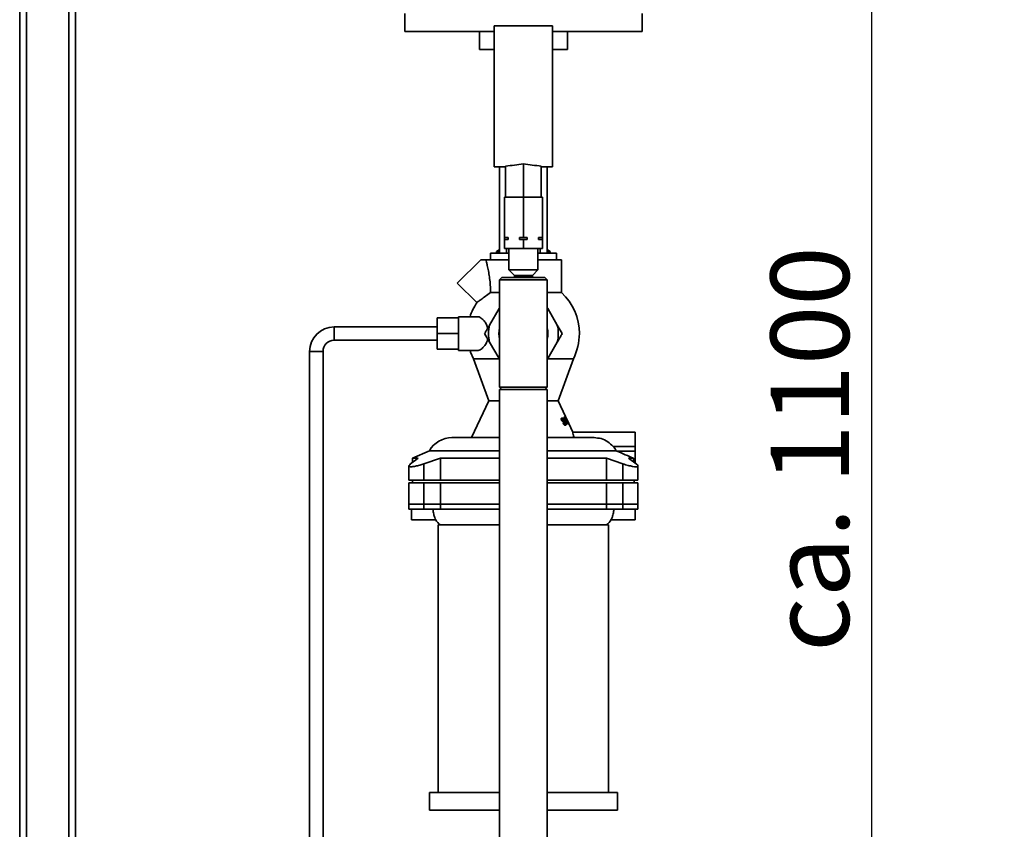
# Paper-space layout 'Blatt1' of a CAD drawing. Units: millimetres. Extents: x 0 to 4200, y 0 to 2970.
# Drawn here: x 2131 to 2570, y 1828 to 2190 of the extents above; entities that cross this region are included whole.
import ezdxf

# ---------------------------------------------------------------- set-up
doc = ezdxf.new("R2010")
doc.units = ezdxf.units.MM
doc.header["$LTSCALE"] = 10
doc.layers.add('1', color=7, linetype='Continuous')
doc.styles.add('SLDTEXTSTYLE1', font='TXT', dxfattribs={"width": 0.605})
doc.dimstyles.new('SLDDIMSTYLE0', dxfattribs={"dimtxt": 35, "dimasz": 25, "dimexe": 0, "dimexo": 0.0625, "dimgap": 8.75, "dimtad": 1, "dimdec": 1, "dimrnd": 1e-09, "dimzin": 4, "dimdsep": 46, "dimtxsty": 'SLDTEXTSTYLE1', "dimsah": 1, "dimcen": 0.09, "dimadec": 0, "dimazin": 1, "dimtfac": 1, "dimtdec": 1, "dimtofl": 0, "dimtmove": 0, "dimatfit": 3, "dimfxl": 1, "dimfrac": 2, "dimtolj": 1, "dimtzin": 12, "dimarcsym": 0})

# ---------------------------------------------------------------- blocks, each defined once
blk = doc.blocks.new('_D_3')
at = {"layer": '1'}
for p, q in [((2376.16, 2539.31), (2521.22, 2539.31)), ((2511.22, 2539.31), (2511.22, 1459.32)), ((2370.66, 1459.32), (2521.22, 1459.32))]:
    blk.add_line(p, q, dxfattribs=at)
for points in [[(2511.22, 2539.31), (2507.22, 2514.31), (2515.22, 2514.31)], [(2511.22, 1459.32), (2515.22, 1484.32), (2507.22, 1484.32)]]:
    blk.add_solid(points, dxfattribs=at)
at = {"layer": '1', "insert": (2466.1, 1907.08), "char_height": 35, "attachment_point": 1, "rotation": 90, "style": 'SLDTEXTSTYLE1'}
blk.add_mtext('ca. 1100', dxfattribs=at)

psp = doc.layouts.new('Blatt1')

# ---------------------------------------------------------------- linework, layer by layer
at = {"color": 7, "linetype": 'Continuous', "lineweight": 35}
for p, q in [((2130.66, 2319.32), (2130.66, 1629.32)), ((2133.66, 2319.32), (2133.66, 1629.32)), ((2152.66, 2319.32), (2152.66, 1629.32)), ((2155.66, 2319.32), (2155.66, 1629.32)), ((2302.66, 2192.32), (2302.66, 2184.32)), ((2408.66, 2184.32), (2408.66, 2192.32)), ((2368.66, 2186.82), (2342.66, 2186.82)), ((2342.66, 2186.82), (2342.66, 2123.82)), ((2368.66, 2186.82), (2368.66, 2123.82)), ((2302.66, 2184.32), (2342.66, 2184.32)), ((2336.03, 2176.32), (2336.03, 2184.32)), ((2368.66, 2184.32), (2408.66, 2184.32)), ((2375.29, 2176.32), (2375.29, 2184.32)), ((2342.66, 2176.32), (2336.03, 2176.32)), ((2375.29, 2176.32), (2368.66, 2176.32)), ((2355.66, 2110.32), (2355.66, 2125.21)), ((2342.66, 2123.82), (2347.66, 2123.82)), ((2345.01, 2123.82), (2345.01, 2085.32)), ((2347.66, 2110.32), (2347.66, 2124.16)), ((2363.66, 2110.32), (2363.66, 2124.16)), ((2363.66, 2123.82), (2368.66, 2123.82)), ((2366.31, 2085.32), (2366.31, 2123.82)), ((2347.16, 2110.32), (2347.16, 2092.32)), ((2347.16, 2110.32), (2355.66, 2110.32)), ((2355.66, 2110.32), (2355.66, 2092.32)), ((2355.66, 2110.32), (2364.16, 2110.32)), ((2364.16, 2110.32), (2364.16, 2092.32)), ((2347.16, 2092.32), (2348.85, 2092.32)), ((2347.16, 2091.32), (2347.16, 2092.32)), ((2347.16, 2091.32), (2347.16, 2087.32)), ((2348.85, 2091.32), (2347.16, 2091.32)), ((2348.85, 2092.32), (2348.85, 2091.32)), ((2353.97, 2092.32), (2355.66, 2092.32)), ((2353.97, 2091.32), (2353.97, 2092.32)), ((2355.66, 2091.32), (2353.97, 2091.32)), ((2355.66, 2092.32), (2357.35, 2092.32)), ((2355.66, 2091.32), (2355.66, 2087.32)), ((2357.35, 2091.32), (2355.66, 2091.32)), ((2357.35, 2092.32), (2357.35, 2091.32)), ((2362.47, 2092.32), (2364.16, 2092.32)), ((2362.47, 2091.32), (2362.47, 2092.32)), ((2364.16, 2091.32), (2362.47, 2091.32)), ((2364.16, 2092.32), (2364.16, 2091.32)), ((2364.16, 2091.32), (2364.16, 2087.32)), ((2340.91, 2085.32), (2340.91, 2082.32)), ((2349.16, 2085.32), (2340.91, 2085.32)), ((2345.01, 2086.87), (2343.66, 2086.01)), ((2343.66, 2086.01), (2343.66, 2085.32)), ((2345.01, 2086.01), (2343.66, 2086.01)), ((2347.16, 2087.32), (2355.66, 2087.32)), ((2348.17, 2087.32), (2348.17, 2085.32)), ((2349.16, 2087.32), (2349.16, 2077.82)), ((2355.66, 2087.32), (2364.16, 2087.32)), ((2362.16, 2077.82), (2362.16, 2087.32)), ((2370.41, 2085.32), (2362.16, 2085.32)), ((2363.15, 2087.32), (2363.15, 2085.32)), ((2367.66, 2086.01), (2366.31, 2086.87)), ((2367.66, 2086.01), (2366.31, 2086.01)), ((2367.66, 2085.32), (2367.66, 2086.01)), ((2370.41, 2082.32), (2370.41, 2085.32)), ((2336.66, 2082.32), (2326.15, 2071.81)), ((2349.16, 2082.32), (2338.92, 2082.32)), ((2372.66, 2082.32), (2362.16, 2082.32)), ((2372.66, 2067.65), (2372.66, 2082.32)), ((2349.16, 2077.82), (2351.66, 2075.32)), ((2362.16, 2077.82), (2349.16, 2077.82)), ((2359.66, 2075.32), (2362.16, 2077.82)), ((2326.15, 2071.81), (2334.82, 2063.14)), ((2346.01, 2074.32), (2345.01, 2073.32)), ((2345.01, 2073.32), (2345.01, 2049.32)), ((2366.31, 2073.32), (2345.01, 2073.32)), ((2346.01, 2074.32), (2365.31, 2074.32)), ((2351.66, 2075.32), (2351.66, 2074.82)), ((2359.66, 2075.32), (2351.66, 2075.32)), ((2351.66, 2074.82), (2352.16, 2074.32)), ((2359.66, 2074.82), (2351.66, 2074.82)), ((2359.16, 2074.32), (2359.66, 2074.82)), ((2359.66, 2074.82), (2359.66, 2075.32)), ((2366.31, 2073.32), (2365.31, 2074.32)), ((2366.31, 2049.32), (2366.31, 2073.32)), ((2345.01, 2067.65), (2340.9, 2067.65)), ((2372.66, 2067.65), (2366.31, 2067.65)), ((2344.79, 2060.5), (2340.55, 2053.15)), ((2344.79, 2060.5), (2345.01, 2060.88)), ((2345.01, 2060.71), (2344.79, 2060.5)), ((2366.31, 2060.88), (2366.53, 2060.5)), ((2366.53, 2060.5), (2366.31, 2060.71)), ((2370.77, 2053.15), (2366.53, 2060.5)), ((2317.16, 2049.32), (2317.16, 2056.32)), ((2326.66, 2056.32), (2317.16, 2056.32)), ((2335.05, 2056.82), (2326.66, 2056.82)), ((2326.66, 2056.82), (2326.66, 2041.82)), ((2317.16, 2052.32), (2271.16, 2052.32)), ((2271.16, 2052.32), (2271.16, 2046.32)), ((2271.16, 2049.32), (2271.16, 2052.32)), ((2370.77, 2053.15), (2372.98, 2049.32)), ((2271.16, 2046.32), (2271.16, 2049.32)), ((2271.16, 2046.32), (2317.16, 2046.32)), ((2326.66, 2049.32), (2317.16, 2049.32)), ((2317.16, 2042.32), (2317.16, 2049.32)), ((2340.55, 2045.5), (2338.34, 2049.32)), ((2340.55, 2045.5), (2344.79, 2038.15)), ((2345.01, 2049.32), (2345.01, 2025.32)), ((2366.31, 2025.32), (2366.31, 2049.32)), ((2366.53, 2038.15), (2370.77, 2045.5)), ((2260.16, 2041.32), (2260.16, 1629.32)), ((2260.16, 2041.32), (2263.16, 2041.32)), ((2266.16, 2041.32), (2260.16, 2041.32)), ((2263.16, 2041.32), (2266.16, 2041.32)), ((2266.16, 1629.32), (2266.16, 2041.32)), ((2326.66, 2042.32), (2317.16, 2042.32)), ((2326.66, 2041.82), (2335.05, 2041.82)), ((2333.34, 2038.06), (2340.16, 2019.32)), ((2344.78, 2038.06), (2333.34, 2038.06)), ((2344.79, 2038.15), (2345.01, 2037.94)), ((2345.01, 2037.77), (2344.79, 2038.15)), ((2366.31, 2037.94), (2366.53, 2038.15)), ((2366.53, 2038.15), (2366.31, 2037.77)), ((2377.98, 2038.06), (2366.54, 2038.06)), ((2371.16, 2019.32), (2377.98, 2038.06)), ((2345.01, 2025.32), (2346.01, 2024.32)), ((2345.01, 2025.32), (2366.31, 2025.32)), ((2345.01, 2024.32), (2345.01, 1765.75)), ((2345.01, 2024.32), (2366.31, 2024.32)), ((2365.31, 2024.32), (2366.31, 2025.32)), ((2366.31, 1765.75), (2366.31, 2024.32)), ((2340.16, 2019.32), (2332.46, 2002.82)), ((2345.01, 2019.32), (2340.16, 2019.32)), ((2371.16, 2019.32), (2366.31, 2019.32)), ((2374.44, 2012.28), (2371.16, 2019.32)), ((2372.57, 2011.01), (2373.01, 2011.21)), ((2372.74, 2010.51), (2372.95, 2010.61)), ((2372.91, 2010.25), (2373.15, 2010.36)), ((2373.33, 2009.93), (2373.88, 2010.18)), ((2373.91, 2012.03), (2375.67, 2008.99)), ((2373.92, 2011.59), (2374.03, 2011.64)), ((2374.14, 2010.98), (2374.25, 2011.03)), ((2374.44, 2012.28), (2375.92, 2009.11)), ((2374.44, 2011.69), (2374.51, 2011.72)), ((2374.46, 2010.06), (2374.59, 2010.12)), ((2375.39, 2010.01), (2375.42, 2010.03)), ((2373.89, 2008.55), (2374.31, 2008.75)), ((2374.3, 2009.45), (2374.46, 2009.52)), ((2374.6, 2009.68), (2374.73, 2009.74)), ((2377.69, 2005.32), (2375.92, 2009.11)), ((2323.69, 2002.82), (2345.01, 2002.82)), ((2366.31, 2002.82), (2387.21, 2002.82)), ((2405.66, 2005.32), (2377.69, 2005.32)), ((2405.66, 2005.32), (2405.66, 1998.82)), ((2313.66, 1996.95), (2306.16, 1993.61)), ((2345.01, 1996.95), (2313.66, 1996.95)), ((2397.15, 1996.95), (2366.31, 1996.95)), ((2405.66, 1998.82), (2395.82, 1998.82)), ((2397.43, 1996.82), (2397.15, 1996.95)), ((2405.66, 1996.82), (2397.43, 1996.82)), ((2405.66, 1998.82), (2405.66, 1996.82)), ((2405.66, 1996.82), (2405.66, 1991.29)), ((2308.71, 1993.61), (2305.28, 1991.12)), ((2306.16, 1993.61), (2306.16, 1991.76)), ((2306.16, 1993.61), (2308.71, 1993.61)), ((2311.19, 1991.12), (2318.6, 1993.61)), ((2318.6, 1993.61), (2345.01, 1993.61)), ((2318.6, 1993.61), (2318.6, 1983.82)), ((2366.31, 1993.61), (2392.72, 1993.61)), ((2392.72, 1993.61), (2400.13, 1991.12)), ((2392.72, 1993.61), (2392.72, 1983.82)), ((2402.61, 1993.61), (2404.84, 1993.61)), ((2406.03, 1991.12), (2402.61, 1993.61)), ((2304.49, 1990.19), (2304.49, 1983.82)), ((2311.19, 1991.12), (2311.19, 1983.82)), ((2400.13, 1991.12), (2400.13, 1983.82)), ((2406.83, 1983.82), (2406.83, 1990.22)), ((2311.19, 1983.82), (2304.49, 1983.82)), ((2306.16, 1983.82), (2306.16, 1982.62)), ((2318.6, 1983.82), (2311.19, 1983.82)), ((2345.01, 1983.82), (2318.6, 1983.82)), ((2392.72, 1983.82), (2366.31, 1983.82)), ((2400.13, 1983.82), (2392.72, 1983.82)), ((2406.83, 1983.82), (2400.13, 1983.82)), ((2405.16, 1982.62), (2405.16, 1983.82)), ((2304.49, 1982.62), (2304.49, 1973.12)), ((2304.49, 1982.62), (2304.49, 1970.82)), ((2304.49, 1982.62), (2311.19, 1982.62)), ((2311.19, 1973.12), (2311.19, 1982.62)), ((2311.19, 1982.62), (2318.6, 1982.62)), ((2311.19, 1982.62), (2311.19, 1970.82)), ((2318.6, 1973.12), (2318.6, 1982.62)), ((2345.01, 1982.62), (2318.6, 1982.62)), ((2318.6, 1982.62), (2318.6, 1970.82)), ((2392.72, 1982.62), (2366.31, 1982.62)), ((2392.72, 1982.62), (2392.72, 1973.12)), ((2392.72, 1982.62), (2400.13, 1982.62)), ((2392.72, 1982.62), (2392.72, 1970.82)), ((2400.13, 1973.12), (2400.13, 1982.62)), ((2400.13, 1982.62), (2406.83, 1982.62)), ((2400.13, 1982.62), (2400.13, 1970.82)), ((2406.83, 1973.12), (2406.83, 1982.62)), ((2406.83, 1970.82), (2406.83, 1982.62)), ((2304.49, 1973.12), (2311.19, 1973.12)), ((2311.19, 1970.82), (2304.49, 1970.82)), ((2305.66, 1970.82), (2305.66, 1966.12)), ((2311.19, 1973.12), (2318.6, 1973.12)), ((2318.6, 1970.82), (2311.19, 1970.82)), ((2345.01, 1973.12), (2318.6, 1973.12)), ((2345.01, 1970.82), (2318.6, 1970.82)), ((2392.72, 1973.12), (2366.31, 1973.12)), ((2392.72, 1970.82), (2366.31, 1970.82)), ((2392.72, 1973.12), (2400.13, 1973.12)), ((2400.13, 1970.82), (2392.72, 1970.82)), ((2400.13, 1973.12), (2406.83, 1973.12)), ((2406.83, 1970.82), (2400.13, 1970.82)), ((2405.66, 1970.82), (2405.66, 1966.12)), ((2305.66, 1966.12), (2316.48, 1966.12)), ((2305.66, 1966.12), (2316.43, 1966.12)), ((2394.84, 1966.12), (2405.66, 1966.12)), ((2394.88, 1966.12), (2405.66, 1966.12)), ((2317.66, 1963.82), (2317.66, 1844.32)), ((2317.66, 1963.82), (2332.63, 1963.82)), ((2332.63, 1963.82), (2345.01, 1963.82)), ((2366.31, 1963.82), (2393.66, 1963.82)), ((2393.66, 1844.32), (2393.66, 1963.82)), ((2313.66, 1844.32), (2313.66, 1836.32)), ((2313.9, 1844.32), (2313.66, 1844.32)), ((2345.01, 1844.32), (2313.9, 1844.32)), ((2397.66, 1844.32), (2366.31, 1844.32)), ((2397.66, 1836.32), (2397.66, 1844.32)), ((2313.9, 1836.32), (2313.66, 1836.32)), ((2345.01, 1836.32), (2313.9, 1836.32)), ((2397.66, 1836.32), (2366.31, 1836.32))]:
    psp.add_line(p, q, dxfattribs=at)
at = {"color": 7, "linetype": 'Continuous', "lineweight": 35, "flags": 128}
for points in [[(2331.81, 2041.82), (2332.05, 2041.09), (2333.34, 2038.06)], [(2375.92, 2009.11), (2375.22, 2010.61), (2374.67, 2011.79)]]:
    psp.add_lwpolyline(points, dxfattribs=at)
at = {"color": 7, "linetype": 'Continuous', "lineweight": 35}
for centre, radius, start, end in [((2355.66, 2049.32), 25, 0, 47.1564), ((2355.66, 2049.32), 25, 146.458, 162.5424), ((2271.16, 2041.32), 11, 90, 180), ((2355.66, 2049.32), 15.59, 165.7932, 194.2068), ((2355.66, 2049.32), 10.95, 166.5573, 193.4427), ((2355.66, 2049.32), 10.95, 346.5573, 13.4427), ((2355.66, 2049.32), 15.59, 345.7932, 14.2068), ((2271.16, 2041.32), 5, 90, 180), ((2355.66, 2049.32), 25, 333.233, 0), ((2323.69, 1991.32), 11.5, 90, 150.7242), ((2326.03, 1972.53), 11.5, 213.2875, 229.204), ((2385.29, 1972.53), 11.5, 310.796, 326.713)]:
    psp.add_arc(centre, radius, start, end, dxfattribs=at)
for centre, start_param, end_param in [((2339.66, 2155.32), 4.859548, 5.010021), ((2371.66, 2155.32), 4.414757, 4.56523)]:
    psp.add_ellipse(centre, major_axis=(54.56, 0), ratio=0.57735, start_param=start_param, end_param=end_param, dxfattribs=at)
for points, knots in [([(2336.66, 2082.32), (2337.17, 2082.32), (2338.06, 2082.32), (2338.66, 2082.32), (2338.92, 2082.32)], [0, 0, 0, 0, 0.575543, 1, 1, 1, 1]), ([(2338.92, 2082.32), (2339.01, 2081.96), (2339.2, 2081.21), (2339.59, 2079.53), (2340.05, 2077.35), (2340.52, 2074.63), (2340.87, 2071.69), (2340.97, 2069.32), (2340.91, 2067.97), (2340.9, 2067.65)], [0, 0, 0, 0, 0.1066494, 0.2172118, 0.3898703, 0.5670448, 0.7522257, 0.9424598, 1, 1, 1, 1]), ([(2340.9, 2067.65), (2340.13, 2067.09), (2338.6, 2065.95), (2336.69, 2064.53), (2335.31, 2063.5), (2334.93, 2063.22), (2334.79, 2063.11), (2334.82, 2063.14), (2334.82, 2063.14)], [0, 0, 0, 0, 0.234962, 0.469984, 0.70342, 0.934423, 0.999569, 1, 1, 1, 1]), ([(2339.7, 2051.68), (2339.53, 2052.26), (2339.15, 2053.53), (2338.11, 2055.16), (2336.74, 2056.38), (2335.63, 2056.99), (2335.08, 2056.8), (2335.05, 2056.8)], [0, 0, 0, 0, 0.181519, 0.406265, 0.675021, 0.984122, 1, 1, 1, 1]), ([(2338.34, 2049.32), (2338.61, 2049.79), (2339.34, 2051.05), (2340.08, 2052.34), (2340.55, 2053.15)], [0, 0, 0, 0, 0.373893, 1, 1, 1, 1]), ([(2335.05, 2041.84), (2335.07, 2041.83), (2335.6, 2041.67), (2336.81, 2042.28), (2338.31, 2043.7), (2339.34, 2045.47), (2339.6, 2046.65), (2339.68, 2047)], [0, 0, 0, 0, 0.008271, 0.317096, 0.641837, 0.891582, 1, 1, 1, 1]), ([(2372.98, 2049.32), (2372.71, 2048.85), (2371.98, 2047.59), (2371.24, 2046.3), (2370.77, 2045.5)], [0, 0, 0, 0, 0.373893, 1, 1, 1, 1]), ([(2372.75, 2010.48), (2372.71, 2010.57), (2372.62, 2010.75), (2372.56, 2011.01), (2372.57, 2011.26), (2372.65, 2011.46), (2372.76, 2011.53), (2372.82, 2011.57)], [0, 0, 0, 0, 0.162743, 0.326194, 0.488688, 0.723803, 1, 1, 1, 1]), ([(2373.33, 2009.92), (2373.25, 2009.95), (2373.13, 2010.01), (2372.93, 2010.2), (2372.82, 2010.36), (2372.76, 2010.46), (2372.75, 2010.48)], [0, 0, 0, 0, 0.401188, 0.663156, 0.926045, 1, 1, 1, 1]), ([(2372.82, 2011.57), (2372.9, 2011.59), (2373.04, 2011.63), (2373.28, 2011.51), (2373.48, 2011.31), (2373.64, 2011.07), (2373.72, 2010.92), (2373.75, 2010.87)], [0, 0, 0, 0, 0.351004, 0.54081, 0.732308, 0.901691, 1, 1, 1, 1]), ([(2373.01, 2011.21), (2372.96, 2011.18), (2372.89, 2011.14), (2372.85, 2010.99), (2372.86, 2010.84), (2372.9, 2010.71), (2372.94, 2010.64), (2372.95, 2010.61)], [0, 0, 0, 0, 0.406274, 0.591231, 0.777108, 0.909727, 1, 1, 1, 1]), ([(2372.95, 2010.61), (2372.98, 2010.56), (2373.03, 2010.47), (2373.11, 2010.39), (2373.14, 2010.36), (2373.15, 2010.36)], [0, 0, 0, 0, 0.4736006, 0.938307, 1, 1, 1, 1]), ([(2373.58, 2010.79), (2373.54, 2010.87), (2373.46, 2011), (2373.34, 2011.14), (2373.21, 2011.23), (2373.1, 2011.25), (2373.04, 2011.23), (2373.01, 2011.21)], [0, 0, 0, 0, 0.225638, 0.39257, 0.559425, 0.800033, 1, 1, 1, 1]), ([(2373.15, 2010.36), (2373.24, 2010.33), (2373.41, 2010.26), (2373.63, 2010.26), (2373.79, 2010.21), (2373.88, 2010.18)], [0, 0, 0, 0, 0.315702, 0.620572, 1, 1, 1, 1]), ([(2373.75, 2010.87), (2373.72, 2010.85), (2373.67, 2010.83), (2373.61, 2010.8), (2373.58, 2010.79)], [0, 0, 0, 0, 0.559788, 1, 1, 1, 1]), ([(2373.78, 2011.97), (2373.81, 2011.98), (2373.85, 2012), (2373.89, 2012.02), (2373.91, 2012.03)], [0, 0, 0, 0, 0.560177, 1, 1, 1, 1]), ([(2374.95, 2008.66), (2374.74, 2009.28), (2374.35, 2010.38), (2373.96, 2011.49), (2373.78, 2011.97)], [0, 0, 0, 0, 0.56, 1, 1, 1, 1]), ([(2373.88, 2010.18), (2373.96, 2010.14), (2374.08, 2010.07), (2374.27, 2009.85), (2374.38, 2009.67), (2374.44, 2009.55), (2374.46, 2009.52)], [0, 0, 0, 0, 0.423719, 0.663173, 0.902428, 1, 1, 1, 1]), ([(2374.39, 2011.04), (2374.36, 2011.09), (2374.3, 2011.19), (2374.18, 2011.39), (2374.09, 2011.54), (2374.03, 2011.64)], [0, 0, 0, 0, 0.249998, 0.499994, 1, 1, 1, 1]), ([(2374.03, 2011.64), (2374.05, 2011.57), (2374.1, 2011.45), (2374.16, 2011.29), (2374.21, 2011.16), (2374.24, 2011.07), (2374.25, 2011.03)], [0, 0, 0, 0, 0.33995, 0.559956, 0.779945, 1, 1, 1, 1]), ([(2374.21, 2012.17), (2374.23, 2012.18), (2374.27, 2012.2), (2374.3, 2012.21), (2374.31, 2012.22)], [0, 0, 0, 0, 0.560131, 1, 1, 1, 1]), ([(2375.71, 2009.01), (2375.43, 2009.6), (2374.93, 2010.65), (2374.43, 2011.71), (2374.21, 2012.17)], [0, 0, 0, 0, 0.5600002, 1, 1, 1, 1]), ([(2374.25, 2011.03), (2374.32, 2010.86), (2374.43, 2010.56), (2374.54, 2010.25), (2374.59, 2010.12)], [0, 0, 0, 0, 0.56, 1, 1, 1, 1]), ([(2374.31, 2012.22), (2374.52, 2011.81), (2374.89, 2011.08), (2375.26, 2010.35), (2375.42, 2010.03)], [0, 0, 0, 0, 0.559999, 1, 1, 1, 1]), ([(2374.85, 2010.24), (2374.77, 2010.39), (2374.61, 2010.66), (2374.46, 2010.92), (2374.39, 2011.04)], [0, 0, 0, 0, 0.56, 1, 1, 1, 1]), ([(2374.44, 2012.28), (2374.44, 2012.28), (2374.44, 2012.28), (2374.44, 2012.28), (2374.44, 2012.28)], [0, 0, 0, 0, 0.56001, 1, 1, 1, 1]), ([(2375.42, 2010.07), (2375.24, 2010.48), (2374.91, 2011.22), (2374.58, 2011.95), (2374.44, 2012.28)], [0, 0, 0, 0, 0.56, 1, 1, 1, 1]), ([(2374.51, 2011.72), (2374.74, 2011.22), (2375.17, 2010.32), (2375.59, 2009.43), (2375.77, 2009.04)], [0, 0, 0, 0, 0.56, 1, 1, 1, 1]), ([(2375.86, 2009.08), (2375.61, 2009.57), (2375.16, 2010.45), (2374.71, 2011.33), (2374.51, 2011.72)], [0, 0, 0, 0, 0.559999, 1, 1, 1, 1]), ([(2374.59, 2010.12), (2374.64, 2010.14), (2374.74, 2010.19), (2374.82, 2010.23), (2374.85, 2010.24)], [0, 0, 0, 0, 0.560346, 1, 1, 1, 1]), ([(2374.67, 2011.79), (2374.9, 2011.29), (2375.31, 2010.39), (2375.71, 2009.49), (2375.89, 2009.09)], [0, 0, 0, 0, 0.56, 1, 1, 1, 1]), ([(2375.65, 2009.56), (2375.61, 2009.65), (2375.56, 2009.78), (2375.48, 2009.95), (2375.44, 2010.03), (2375.42, 2010.07)], [0, 0, 0, 0, 0.499973, 0.749983, 1, 1, 1, 1]), ([(2375.42, 2010.03), (2375.46, 2009.95), (2375.52, 2009.83), (2375.59, 2009.68), (2375.63, 2009.6), (2375.65, 2009.56)], [0, 0, 0, 0, 0.499993, 0.749995, 1, 1, 1, 1]), ([(2373.97, 2009.79), (2373.92, 2009.8), (2373.79, 2009.84), (2373.59, 2009.84), (2373.42, 2009.89), (2373.33, 2009.92)], [0, 0, 0, 0, 0.2496596, 0.6242551, 1, 1, 1, 1]), ([(2373.34, 2009.24), (2373.38, 2009.26), (2373.45, 2009.29), (2373.52, 2009.32), (2373.55, 2009.34)], [0, 0, 0, 0, 0.560254, 1, 1, 1, 1]), ([(2374.5, 2008.4), (2374.42, 2008.37), (2374.28, 2008.33), (2373.99, 2008.45), (2373.73, 2008.68), (2373.5, 2008.96), (2373.38, 2009.16), (2373.34, 2009.24)], [0, 0, 0, 0, 0.309655, 0.502799, 0.696645, 0.878201, 1, 1, 1, 1]), ([(2373.55, 2009.34), (2373.63, 2009.21), (2373.76, 2009), (2373.98, 2008.81), (2374.16, 2008.72), (2374.26, 2008.74), (2374.31, 2008.75)], [0, 0, 0, 0, 0.3065192, 0.4835175, 0.7139821, 1, 1, 1, 1]), ([(2374.31, 2009.43), (2374.28, 2009.48), (2374.22, 2009.59), (2374.11, 2009.71), (2374.03, 2009.76), (2373.99, 2009.78), (2373.97, 2009.79)], [0, 0, 0, 0, 0.286597, 0.539085, 0.853316, 1, 1, 1, 1]), ([(2374.31, 2008.75), (2374.36, 2008.79), (2374.43, 2008.84), (2374.44, 2009.02), (2374.41, 2009.19), (2374.36, 2009.33), (2374.32, 2009.41), (2374.31, 2009.43)], [0, 0, 0, 0, 0.413988, 0.597514, 0.782993, 0.945303, 1, 1, 1, 1]), ([(2374.46, 2009.52), (2374.5, 2009.42), (2374.59, 2009.22), (2374.67, 2008.93), (2374.69, 2008.68), (2374.64, 2008.49), (2374.55, 2008.42), (2374.5, 2008.4)], [0, 0, 0, 0, 0.175301, 0.351371, 0.525223, 0.772552, 1, 1, 1, 1]), ([(2375.06, 2009.89), (2375, 2009.87), (2374.9, 2009.82), (2374.78, 2009.76), (2374.73, 2009.74)], [0, 0, 0, 0, 0.559568, 1, 1, 1, 1]), ([(2374.73, 2009.74), (2374.8, 2009.55), (2374.92, 2009.21), (2375.05, 2008.87), (2375.1, 2008.72)], [0, 0, 0, 0, 0.56, 1, 1, 1, 1]), ([(2375.1, 2008.72), (2375.07, 2008.71), (2375.03, 2008.69), (2374.98, 2008.67), (2374.95, 2008.66)], [0, 0, 0, 0, 0.559818, 1, 1, 1, 1]), ([(2375.59, 2008.95), (2375.49, 2009.13), (2375.31, 2009.44), (2375.14, 2009.75), (2375.06, 2009.89)], [0, 0, 0, 0, 0.56, 1, 1, 1, 1]), ([(2375.67, 2008.99), (2375.66, 2008.98), (2375.63, 2008.97), (2375.6, 2008.96), (2375.59, 2008.95)], [0, 0, 0, 0, 0.559894, 1, 1, 1, 1]), ([(2375.77, 2009.04), (2375.76, 2009.03), (2375.74, 2009.02), (2375.72, 2009.01), (2375.71, 2009.01)], [0, 0, 0, 0, 0.559921, 1, 1, 1, 1]), ([(2375.89, 2009.09), (2375.88, 2009.09), (2375.87, 2009.08), (2375.86, 2009.08), (2375.86, 2009.08)], [0, 0, 0, 0, 0.559957, 1, 1, 1, 1]), ([(2375.92, 2009.11), (2375.92, 2009.11), (2375.92, 2009.11), (2375.92, 2009.11), (2375.92, 2009.11)], [0, 0, 0, 0, 0.559996, 1, 1, 1, 1]), ([(2378.28, 2002.82), (2378.14, 2003.33), (2377.86, 2004.36), (2377.71, 2005.18), (2377.69, 2005.28), (2377.69, 2005.32)], [0, 0, 0, 0, 0.361002, 0.722038, 1, 1, 1, 1]), ([(2395.82, 1998.82), (2395.04, 1999.6), (2393.45, 2001.15), (2390.49, 2002.55), (2388.29, 2002.73), (2387.21, 2002.82)], [0, 0, 0, 0, 0.334241, 0.672459, 1, 1, 1, 1]), ([(2397.15, 1996.95), (2396.93, 1997.32), (2396.53, 1997.97), (2396.04, 1998.56), (2395.82, 1998.82)], [0, 0, 0, 0, 0.560688, 1, 1, 1, 1]), ([(2404.84, 1993.61), (2403.62, 1994.13), (2401.17, 1995.19), (2398.68, 1996.28), (2397.43, 1996.82)], [0, 0, 0, 0, 0.496837, 1, 1, 1, 1]), ([(2404.98, 1991.89), (2404.94, 1992.27), (2404.89, 1992.78), (2404.85, 1993.45), (2404.84, 1993.61)], [0, 0, 0, 0, 0.754656, 1, 1, 1, 1]), ([(2305.28, 1991.12), (2304.99, 1990.87), (2304.56, 1990.51), (2304.44, 1990.1), (2304.72, 1989.83), (2305.76, 1989.79), (2307.36, 1990.03), (2309.25, 1990.49), (2310.57, 1990.92), (2311.19, 1991.12)], [0, 0, 0, 0, 0.169771, 0.243165, 0.399066, 0.555116, 0.708487, 0.863873, 1, 1, 1, 1]), ([(2400.13, 1991.12), (2400.9, 1990.87), (2402.44, 1990.37), (2404.49, 1989.93), (2405.98, 1989.77), (2406.79, 1989.92), (2406.9, 1990.32), (2406.48, 1990.78), (2406.1, 1991.08), (2406.03, 1991.12)], [0, 0, 0, 0, 0.1694655, 0.3393023, 0.500479, 0.6547781, 0.8088305, 0.9686975, 1, 1, 1, 1]), ([(2315.25, 1970.82), (2315.35, 1970.08), (2315.55, 1968.59), (2316.07, 1967.03), (2316.46, 1966.16), (2316.44, 1966.21), (2316.43, 1966.22)], [0, 0, 0, 0, 0.279846, 0.559114, 0.849781, 1, 1, 1, 1]), ([(2394.88, 1966.22), (2394.87, 1966.2), (2394.84, 1966.13), (2395.16, 1966.82), (2395.64, 1968.18), (2395.96, 1969.7), (2396.05, 1970.66), (2396.06, 1970.82)], [0, 0, 0, 0, 0.125429, 0.380308, 0.650072, 0.940101, 1, 1, 1, 1])]:
    psp.add_open_spline(points, degree=3, knots=knots, dxfattribs=at)

# ---------------------------------------------------------------- dimensions: what is measured, and where the dimension line sits
at = {"layer": '1'}
dim = psp.add_linear_dim(base=(2511.22, 1459.32), p1=(2366.16, 2539.31), p2=(2360.66, 1459.32), angle=90, dimstyle='SLDDIMSTYLE0', dxfattribs=at)
dim.commit()
dim.dimension.update_dxf_attribs({"geometry": '_D_3', "text_midpoint": (2511.22, 1999.32), "dimtype": 160})

doc.saveas('drawing.dxf')
